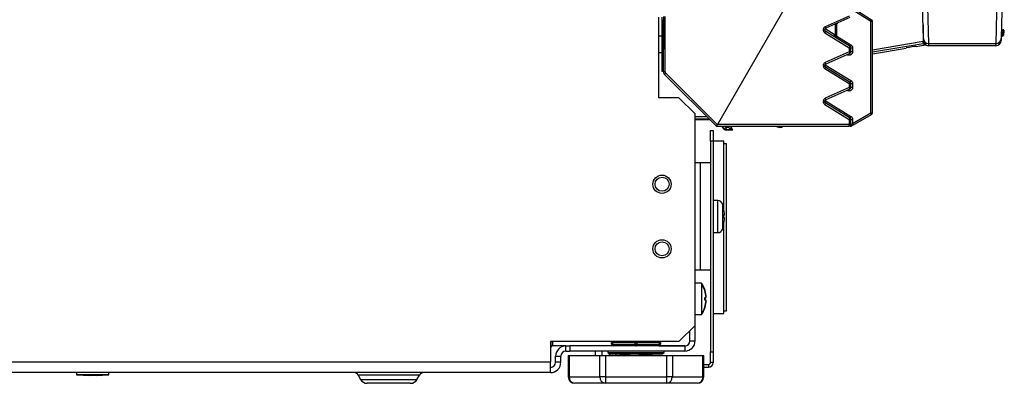
# Model space of a CAD drawing. Units: inches. Extents: x 9.2 to 89.4, y 9.5 to 74.8.
# Drawn here: x 20.8 to 32.2, y 9.5 to 13.7 of the extents above; entities that cross this region are included whole.
import ezdxf

# ---------------------------------------------------------------- set-up
doc = ezdxf.new("R2010")
doc.units = ezdxf.units.IN
doc.header["$MEASUREMENT"] = 0

msp = doc.modelspace()

# ---------------------------------------------------------------- linework, layer by layer
at = {"color": 7, "linetype": 'Continuous', "lineweight": 25}
for p, q in [((32.233, 14.254), (32.213, 13.475)), ((32.153, 13.417), (32.173, 14.197)), ((29.696, 13.83), (28.914, 12.475)), ((30.696, 13.673), (30.474, 13.813)), ((30.486, 13.83), (30.706, 13.692)), ((31.308, 13.475), (31.299, 13.844)), ((28.232, 12.788), (28.232, 13.724)), ((28.272, 13.094), (28.272, 13.724)), ((28.287, 13.73), (28.287, 13.693)), ((28.289, 13.692), (28.287, 13.693)), ((28.287, 13.352), (28.287, 13.693)), ((28.288, 13.352), (28.289, 13.692)), ((28.307, 13.087), (28.307, 13.731)), ((30.446, 13.736), (30.167, 13.612)), ((30.454, 13.718), (30.174, 13.594)), ((30.281, 13.637), (30.281, 13.515)), ((30.3, 13.491), (30.3, 13.637)), ((30.696, 12.611), (30.696, 13.673)), ((30.715, 13.673), (30.696, 13.673)), ((30.715, 12.611), (30.715, 13.673)), ((30.162, 13.542), (30.446, 13.368)), ((30.172, 13.559), (30.456, 13.385)), ((32.216, 13.583), (32.235, 13.577)), ((32.225, 13.572), (32.222, 13.563)), ((32.229, 13.55), (32.223, 13.528)), ((32.223, 13.528), (32.232, 13.525)), ((32.235, 13.577), (32.225, 13.572)), ((32.239, 13.547), (32.229, 13.55)), ((32.232, 13.525), (32.239, 13.547)), ((32.238, 13.515), (32.232, 13.525)), ((32.24, 13.524), (32.238, 13.515)), ((32.239, 13.547), (32.248, 13.553)), ((28.272, 13.501), (28.232, 13.501)), ((31.266, 13.389), (31.336, 13.401)), ((31.307, 13.419), (31.321, 13.407)), ((31.309, 13.451), (31.308, 13.475)), ((31.368, 13.417), (32.153, 13.417)), ((31.368, 13.417), (31.369, 13.392)), ((32.152, 13.392), (32.153, 13.417)), ((32.213, 13.475), (32.212, 13.451)), ((28.232, 13.311), (28.272, 13.311)), ((28.287, 13.087), (28.287, 13.352)), ((28.287, 13.352), (28.288, 13.352)), ((30.446, 13.321), (30.167, 13.197)), ((30.454, 13.302), (30.174, 13.178)), ((30.446, 13.368), (30.446, 13.321)), ((30.465, 13.368), (30.446, 13.368)), ((30.446, 13.321), (30.465, 13.321)), ((30.465, 13.321), (30.465, 13.368)), ((30.465, 13.368), (30.485, 13.368)), ((30.485, 13.321), (30.465, 13.321)), ((30.485, 13.368), (30.485, 13.321)), ((30.715, 13.299), (31.106, 13.365)), ((31.223, 13.384), (31.266, 13.389)), ((32.152, 13.392), (31.369, 13.392)), ((28.287, 13.094), (28.272, 13.094)), ((28.902, 12.455), (28.299, 13.059)), ((28.913, 12.473), (28.313, 13.073)), ((30.162, 13.126), (30.446, 12.952)), ((30.172, 13.143), (30.456, 12.969)), ((30.446, 12.952), (30.446, 12.905)), ((30.465, 12.952), (30.446, 12.952)), ((30.465, 12.905), (30.465, 12.952)), ((30.465, 12.952), (30.485, 12.952)), ((30.485, 12.952), (30.485, 12.905)), ((30.446, 12.905), (30.167, 12.781)), ((30.454, 12.887), (30.174, 12.763)), ((30.446, 12.905), (30.465, 12.905)), ((30.485, 12.905), (30.465, 12.905)), ((28.466, 12.788), (28.232, 12.788)), ((28.654, 12.6), (28.466, 12.788)), ((30.162, 12.71), (30.446, 12.536)), ((30.172, 12.727), (30.456, 12.553)), ((28.654, 10.142), (28.654, 12.6)), ((30.485, 12.489), (30.696, 12.611)), ((30.696, 12.611), (30.715, 12.611)), ((28.654, 12.535), (28.823, 12.535)), ((30.446, 12.536), (30.446, 12.475)), ((30.465, 12.536), (30.446, 12.536)), ((30.465, 12.475), (30.465, 12.536)), ((30.465, 12.536), (30.485, 12.536)), ((30.485, 12.536), (30.485, 12.489)), ((30.494, 12.472), (30.705, 12.594)), ((28.832, 12.407), (28.862, 12.407)), ((28.832, 12.282), (28.832, 12.407)), ((28.862, 12.407), (28.862, 12.282)), ((28.902, 12.455), (30.445, 12.455)), ((28.902, 12.455), (28.903, 12.455)), ((28.902, 12.455), (28.902, 12.455)), ((28.914, 12.475), (28.913, 12.473)), ((30.446, 12.475), (28.914, 12.475)), ((28.99, 12.423), (28.965, 12.455)), ((28.99, 12.423), (28.992, 12.427)), ((28.992, 12.427), (29.016, 12.446)), ((29.091, 12.41), (29.014, 12.41)), ((29.017, 12.416), (29.015, 12.411)), ((29.088, 12.415), (29.015, 12.411)), ((29.016, 12.446), (29.031, 12.446)), ((29.017, 12.416), (29.016, 12.446)), ((29.081, 12.419), (29.017, 12.416)), ((29.081, 12.419), (29.031, 12.446)), ((29.066, 12.455), (29.088, 12.415)), ((29.081, 12.419), (29.088, 12.415)), ((29.088, 12.415), (29.091, 12.41)), ((29.66, 12.445), (29.679, 12.455)), ((30.465, 12.475), (30.446, 12.475)), ((30.455, 12.455), (30.46, 12.455)), ((30.473, 12.475), (30.465, 12.475)), ((28.862, 12.282), (28.832, 12.282)), ((28.832, 12.282), (28.832, 9.835)), ((28.987, 12.282), (28.862, 12.282)), ((28.862, 12.282), (28.862, 9.835)), ((28.987, 11.495), (28.987, 12.282)), ((29.018, 12.251), (28.987, 12.251)), ((29.018, 10.313), (29.018, 12.251)), ((28.712, 12.032), (28.654, 12.032)), ((28.712, 12.032), (28.712, 10.782)), ((28.832, 12.032), (28.712, 12.032)), ((28.916, 11.593), (28.862, 11.593)), ((28.985, 11.506), (28.985, 11.506)), ((28.995, 11.422), (28.985, 11.422)), ((28.995, 11.392), (28.985, 11.392)), ((28.987, 11.392), (28.987, 11.422)), ((28.985, 11.308), (28.985, 11.307)), ((28.987, 10.282), (28.987, 11.319)), ((28.862, 11.22), (28.916, 11.22)), ((28.712, 10.782), (28.654, 10.782)), ((28.832, 10.782), (28.712, 10.782)), ((28.726, 10.633), (28.654, 10.633)), ((28.729, 10.633), (28.726, 10.633)), ((28.726, 10.633), (28.726, 10.268)), ((28.766, 10.548), (28.766, 10.548)), ((28.766, 10.466), (28.78, 10.466)), ((28.78, 10.435), (28.766, 10.435)), ((28.766, 10.352), (28.766, 10.352)), ((28.987, 10.313), (29.018, 10.313)), ((28.654, 10.268), (28.726, 10.268)), ((28.726, 10.268), (28.729, 10.268)), ((28.862, 10.282), (28.987, 10.282)), ((28.466, 9.954), (28.654, 10.142)), ((28.594, 9.964), (28.594, 10.082)), ((28.654, 9.964), (28.654, 10.142)), ((28.594, 9.964), (28.654, 9.964)), ((26.976, 9.954), (26.972, 9.818)), ((26.972, 9.954), (26.972, 9.714)), ((28.466, 9.954), (26.972, 9.954)), ((27.152, 9.904), (26.994, 9.904)), ((27.152, 9.844), (27.152, 9.904)), ((27.152, 9.904), (27.196, 9.904)), ((27.196, 9.904), (27.196, 9.844)), ((28.534, 9.904), (27.196, 9.904)), ((27.683, 9.924), (27.683, 9.944)), ((27.683, 9.944), (27.693, 9.944)), ((27.683, 9.924), (27.693, 9.924)), ((27.957, 9.944), (27.693, 9.944)), ((27.693, 9.944), (27.693, 9.924)), ((27.693, 9.924), (27.957, 9.924)), ((27.957, 9.944), (27.977, 9.944)), ((27.957, 9.924), (27.957, 9.944)), ((27.957, 9.924), (27.977, 9.924)), ((27.977, 9.944), (27.977, 9.924)), ((28.241, 9.944), (27.977, 9.944)), ((27.977, 9.924), (28.241, 9.924)), ((28.237, 9.905), (28.534, 9.905)), ((28.241, 9.924), (28.241, 9.944)), ((28.241, 9.944), (28.251, 9.944)), ((28.241, 9.924), (28.251, 9.924)), ((28.251, 9.944), (28.251, 9.924)), ((28.534, 9.904), (28.534, 9.844)), ((27.032, 9.784), (27.092, 9.784)), ((27.032, 9.714), (27.032, 9.784)), ((27.092, 9.714), (27.092, 9.784)), ((27.152, 9.844), (27.196, 9.844)), ((27.179, 9.791), (27.179, 9.544)), ((27.179, 9.791), (27.189, 9.791)), ((27.189, 9.791), (27.189, 9.544)), ((27.189, 9.791), (27.546, 9.791)), ((28.534, 9.844), (27.196, 9.844)), ((27.493, 9.844), (27.493, 9.791)), ((27.546, 9.544), (27.546, 9.791)), ((27.546, 9.791), (27.611, 9.791)), ((27.568, 9.844), (27.568, 9.791)), ((27.611, 9.791), (27.611, 9.544)), ((27.611, 9.791), (28.324, 9.791)), ((27.64, 9.844), (27.64, 9.827)), ((27.64, 9.827), (27.67, 9.809)), ((27.64, 9.827), (28.295, 9.827)), ((27.658, 9.791), (27.658, 9.816)), ((28.265, 9.809), (27.67, 9.809)), ((27.732, 9.809), (27.732, 9.791)), ((27.789, 9.809), (27.78, 9.804)), ((27.78, 9.804), (27.78, 9.796)), ((27.78, 9.795), (27.786, 9.791)), ((28.114, 9.791), (28.106, 9.796)), ((28.121, 9.792), (28.121, 9.807)), ((28.154, 9.804), (28.145, 9.809)), ((28.148, 9.791), (28.154, 9.795)), ((28.155, 9.796), (28.155, 9.804)), ((28.265, 9.809), (28.295, 9.827)), ((28.295, 9.827), (28.295, 9.844)), ((28.324, 9.544), (28.324, 9.791)), ((28.324, 9.791), (28.389, 9.791)), ((28.389, 9.791), (28.389, 9.544)), ((28.389, 9.791), (28.745, 9.791)), ((28.745, 9.544), (28.745, 9.791)), ((28.745, 9.791), (28.755, 9.791)), ((28.755, 9.544), (28.755, 9.791)), ((28.832, 9.835), (28.862, 9.835)), ((28.832, 9.71), (28.832, 9.835)), ((28.862, 9.835), (28.862, 9.71)), ((26.972, 9.714), (12.223, 9.714)), ((26.972, 9.594), (26.972, 9.714)), ((27.092, 9.714), (27.032, 9.714)), ((28.755, 9.687), (28.809, 9.687)), ((28.755, 9.657), (28.809, 9.657)), ((28.809, 9.687), (28.809, 9.657)), ((28.862, 9.71), (28.832, 9.71)), ((26.972, 9.594), (12.223, 9.594)), ((21.462, 9.594), (21.462, 9.569)), ((21.462, 9.569), (21.61, 9.558)), ((21.649, 9.569), (21.462, 9.569)), ((21.688, 9.558), (21.61, 9.558)), ((21.837, 9.569), (21.649, 9.569)), ((21.688, 9.558), (21.837, 9.569)), ((21.837, 9.569), (21.837, 9.594)), ((24.736, 9.562), (24.764, 9.514)), ((25.419, 9.514), (25.447, 9.562)), ((27.189, 9.544), (27.546, 9.544)), ((27.611, 9.544), (27.546, 9.544)), ((27.611, 9.544), (27.611, 9.469)), ((27.611, 9.544), (28.324, 9.544)), ((28.324, 9.469), (28.324, 9.544)), ((28.389, 9.544), (28.324, 9.544)), ((28.389, 9.544), (28.745, 9.544)), ((25.342, 9.469), (24.842, 9.469)), ((27.611, 9.469), (27.254, 9.469)), ((28.324, 9.469), (27.611, 9.469)), ((28.68, 9.469), (28.324, 9.469))]:
    msp.add_line(p, q, dxfattribs=at)
at = {"color": 8, "linetype": 'Continuous', "lineweight": 25}
for p, q in [((31.357, 13.844), (31.368, 13.417)), ((31.304, 13.635), (31.304, 13.44)), ((30.281, 13.515), (30.165, 13.586)), ((32.225, 13.572), (32.215, 13.575)), ((32.215, 13.565), (32.222, 13.563)), ((30.3, 13.503), (30.466, 13.402)), ((31.304, 13.44), (30.715, 13.341)), ((30.715, 13.319), (31.307, 13.419)), ((30.425, 13.286), (30.421, 13.288)), ((30.165, 13.17), (30.466, 12.986)), ((30.425, 12.87), (30.421, 12.872)), ((30.165, 12.755), (30.466, 12.571)), ((28.654, 12.57), (28.788, 12.57)), ((28.818, 12.54), (28.654, 12.54)), ((28.992, 12.427), (28.971, 12.455)), ((29.008, 12.455), (29.016, 12.446)), ((29.014, 12.411), (29.014, 12.41)), ((29.031, 12.446), (29.027, 12.455)), ((29.061, 12.455), (29.081, 12.419)), ((28.916, 11.22), (28.916, 11.593)), ((28.974, 11.264), (28.974, 11.55)), ((26.996, 9.954), (26.994, 9.904)), ((25.447, 9.562), (24.736, 9.562)), ((24.764, 9.514), (25.419, 9.514)), ((27.189, 9.544), (27.179, 9.544)), ((28.755, 9.544), (28.745, 9.544))]:
    msp.add_line(p, q, dxfattribs=at)
at = {"color": 7, "linetype": 'Continuous', "lineweight": 25, "flags": 128}
for points in [[(30.706, 13.692), (30.708, 13.69), (30.708, 13.69)], [(28.729, 10.633), (28.731, 10.625), (28.731, 10.625)], [(28.731, 10.276), (28.731, 10.275), (28.729, 10.268)], [(26.972, 9.936), (26.975, 9.946), (26.976, 9.954)], [(27.703, 9.904), (27.701, 9.905), (27.7, 9.906), (27.698, 9.908), (27.696, 9.91), (27.695, 9.913), (27.694, 9.917), (27.694, 9.92), (27.693, 9.924)], [(27.957, 9.924), (27.957, 9.92), (27.958, 9.917), (27.959, 9.913), (27.96, 9.91), (27.961, 9.908), (27.963, 9.906), (27.965, 9.905), (27.967, 9.904)], [(27.967, 9.904), (27.969, 9.905), (27.971, 9.906), (27.973, 9.908), (27.974, 9.91), (27.975, 9.913), (27.976, 9.917), (27.977, 9.92), (27.977, 9.924)], [(28.231, 9.904), (28.233, 9.905), (28.235, 9.906), (28.236, 9.908), (28.238, 9.91), (28.239, 9.913), (28.24, 9.917), (28.24, 9.92), (28.241, 9.924)]]:
    msp.add_lwpolyline(points, dxfattribs=at)
at = {"color": 8, "linetype": 'Continuous', "lineweight": 25, "flags": 128}
for points in [[(31.304, 13.44), (31.308, 13.44), (31.31, 13.44)], [(30.428, 13.291), (30.427, 13.289), (30.425, 13.286)], [(30.428, 12.876), (30.427, 12.874), (30.425, 12.87)], [(26.976, 9.954), (26.975, 9.946), (26.972, 9.937)]]:
    msp.add_lwpolyline(points, dxfattribs=at)
at = {"color": 7, "linetype": 'Continuous', "lineweight": 25}
for centre, radius in [((28.269, 11.782), 0.106), ((28.269, 11.782), 0.0815), ((28.269, 11.032), 0.106), ((28.269, 11.032), 0.0815)]:
    msp.add_circle(centre, radius, dxfattribs=at)
for centre, radius, start, end in [((30.286, 12.893), 0.745, 88.8629, 90.3727), ((30.695, 13.675), 0.02, 360, 33.1777), ((29.837, 13.747), 0.384, 327.764, 330.7245), ((29.84, 13.462), 0.359, 21.5597, 24.731), ((30.607, 13.309), 0.386, 147.7769, 150.7), ((32.219, 13.553), 0.02, 343.7045, 73.6871), ((32.229, 13.558), 0.02, 343.7162, 73.6754), ((30.32, 13.491), 0.02, 180, 238.5), ((30.625, 13.298), 0.19, 147.0348, 152.9652), ((30.913, 13.368), 0.398, 7.2735, 10.4022), ((31.368, 13.477), 0.0596, 181.8451, 270.3835), ((31.369, 13.452), 0.06, 181.5, 270), ((32.152, 13.452), 0.06, 270, 358.5), ((32.153, 13.477), 0.0596, 269.6165, 358.1549), ((30.445, 13.321), 0.02, 293.934, 0), ((30.445, 13.368), 0.02, 0, 58.5), ((29.84, 13.046), 0.359, 21.5597, 24.731), ((28.302, 12.709), 0.378, 89.2523, 92.259), ((28.553, 12.826), 0.345, 134.1632, 137.5031), ((29.837, 13.331), 0.384, 327.764, 330.7245), ((30.625, 12.883), 0.19, 147.0348, 152.9652), ((30.445, 12.952), 0.02, 0, 58.5), ((30.445, 12.905), 0.02, 293.934, 0), ((29.837, 12.915), 0.384, 327.764, 330.7245), ((29.84, 12.631), 0.359, 21.5597, 24.731), ((30.695, 12.611), 0.02, 300, 0), ((30.625, 12.467), 0.19, 147.0348, 152.9652), ((30.445, 12.536), 0.02, 360, 58.5), ((30.325, 12.391), 0.188, 25.4667, 31.4884), ((29.016, 12.446), 0.03, 217.0099, 273.2751), ((29.64, 12.529), 0.0867, 237.6374, 283.7244), ((30.445, 12.475), 0.02, 270, 0), ((30.458, 12.462), 0.00496, 251.7734, 288.2266), ((30.46, 12.475), 0.02, 270, 300), ((28.916, 11.532), 0.061, 16.6113, 90), ((28.495, 11.407), 0.5, 11.4785, 16.6113), ((28.495, 11.407), 0.5, 1.7199, 11.4662), ((28.421, 11.407), 0.565, 358.4775, 1.5225), ((28.495, 11.407), 0.5, 348.5338, 358.2801), ((28.916, 11.281), 0.061, 270, 343.3887), ((28.495, 11.407), 0.5, 343.3887, 348.5215), ((28.451, 10.45), 0.33, 17.2677, 33.5424), ((28.454, 10.45), 0.33, 17.267, 33.4897), ((28.451, 10.45), 0.33, 2.6884, 17.2717), ((28.454, 10.45), 0.33, 2.6884, 17.2717), ((28.449, 10.45), 0.317, 357.2465, 2.7535), ((28.451, 10.45), 0.33, 342.7283, 357.3116), ((28.454, 10.45), 0.33, 342.7283, 357.3116), ((28.752, 11.661), 1.196, 270.9694, 271.5271), ((28.456, 10.45), 0.317, 357.2465, 2.7535), ((28.752, 9.24), 1.196, 88.4729, 89.0306), ((28.451, 10.45), 0.33, 326.4576, 342.7323), ((28.454, 10.45), 0.33, 326.5103, 342.733), ((28.534, 9.964), 0.12, 270, 0), ((28.534, 9.964), 0.06, 270, 0), ((26.994, 9.884), 0.02, 90, 178), ((27.152, 9.784), 0.12, 90, 180), ((27.703, 9.944), 0.02, 150, 180), ((27.703, 9.924), 0.02, 180, 270), ((28.231, 9.924), 0.02, 270, 0), ((28.231, 9.944), 0.02, 0, 30), ((27.152, 9.784), 0.06, 90, 180), ((26.972, 9.714), 0.06, 270, 0), ((26.972, 9.714), 0.12, 270, 360), ((28.809, 9.71), 0.053, 270, 0), ((28.809, 9.71), 0.023, 270, 0), ((24.68, 9.529), 0.065, 30, 90), ((24.842, 9.559), 0.09, 210, 270), ((25.342, 9.559), 0.09, 270, 330), ((25.503, 9.529), 0.065, 90, 150), ((27.254, 9.544), 0.075, 180, 270), ((27.259, 9.54), 0.0705, 176.1887, 265.5981), ((27.616, 9.54), 0.0705, 176.1887, 265.5981), ((28.318, 9.54), 0.0705, 274.4019, 3.8113), ((28.68, 9.544), 0.075, 270, 0), ((28.675, 9.54), 0.0705, 274.4019, 3.8113)]:
    msp.add_arc(centre, radius, start, end, dxfattribs=at)
at = {"color": 8, "linetype": 'Continuous', "lineweight": 25}
for centre, radius, start, end in [((32.213, 13.531), 0.02, 272.0089, 343.6871), ((31.304, 13.438), 0.02, 279.621, 309.9813), ((27.73, 9.945), 0.0362, 164.3678, 180.3708), ((27.993, 9.945), 0.0362, 164.3678, 180.3708), ((27.941, 9.945), 0.0362, 359.6292, 15.6322), ((28.204, 9.945), 0.0362, 359.6292, 15.6322)]:
    msp.add_arc(centre, radius, start, end, dxfattribs=at)
at = {"color": 7, "linetype": 'Continuous', "lineweight": 25}
for centre, major_axis, ratio, start_param, end_param in [((32.219, 13.521), (-0.0022, 0.0203), 0.975619, 2.757849, 4.32834), ((32.219, 13.553), (0.00877, 0.0048), 0.999695, 5.497939, 7.068431), ((32.24, 13.524), (0.0084, 0.0288), 0.017455, 4.712389, 5.266513), ((31.106, 13.363), (0.125, 0.021), 0.01721, 0.346152, 1.567883), ((29.014, 12.441), (-0.0126, -0.0272), 0.999804, 5.792088, 6.774283), ((29.014, 12.44), (0.0134, 0.0269), 0.999873, 2.679156, 3.604029)]:
    msp.add_ellipse(centre, major_axis=major_axis, ratio=ratio, start_param=start_param, end_param=end_param, dxfattribs=at)
at = {"color": 8, "linetype": 'Continuous', "lineweight": 25}
for centre, major_axis, ratio, start_param, end_param in [((32.213, 13.531), (0.0048, -0.00877), 0.999695, 5.878743, 7.068431), ((32.24, 13.524), (0.0084, 0.0288), 0.017455, 5.266513, 6.300639)]:
    msp.add_ellipse(centre, major_axis=major_axis, ratio=ratio, start_param=start_param, end_param=end_param, dxfattribs=at)
at = {"color": 7, "linetype": 'Continuous', "lineweight": 25}
for points, knots in [([(30.3, 13.637), (30.301, 13.639), (30.301, 13.642), (30.303, 13.647), (30.307, 13.652), (30.31, 13.654), (30.312, 13.655)], [0, 0, 0, 0, 0.202822, 0.437142, 0.702895, 1, 1, 1, 1]), ([(30.696, 13.673), (30.697, 13.675), (30.699, 13.678), (30.701, 13.682), (30.703, 13.685), (30.704, 13.688), (30.706, 13.691), (30.706, 13.692), (30.706, 13.692)], [0, 0, 0, 0, 0.152009, 0.296363, 0.43306, 0.562096, 0.796206, 1, 1, 1, 1]), ([(30.715, 13.68), (30.715, 13.681), (30.714, 13.683), (30.712, 13.687), (30.709, 13.689), (30.707, 13.691), (30.706, 13.691)], [0, 0, 0, 0, 0.2462671, 0.4969487, 0.7491791, 1, 1, 1, 1]), ([(30.715, 13.673), (30.715, 13.673), (30.715, 13.674), (30.715, 13.674), (30.715, 13.675), (30.715, 13.675), (30.715, 13.675), (30.715, 13.675), (30.715, 13.675)], [0, 0, 0, 0, 0.26789, 0.525047, 0.647178, 0.76307, 0.878678, 1, 1, 1, 1]), ([(30.167, 13.612), (30.163, 13.611), (30.157, 13.607), (30.15, 13.599), (30.145, 13.589), (30.142, 13.579), (30.143, 13.568), (30.147, 13.557), (30.153, 13.548), (30.159, 13.544), (30.162, 13.542)], [0, 0, 0, 0, 0.124944, 0.250003, 0.374883, 0.499998, 0.624875, 0.749991, 0.874934, 1, 1, 1, 1]), ([(30.172, 13.559), (30.17, 13.56), (30.167, 13.562), (30.164, 13.567), (30.163, 13.572), (30.162, 13.577), (30.163, 13.582), (30.166, 13.587), (30.169, 13.591), (30.173, 13.593), (30.174, 13.594)], [0, 0, 0, 0, 0.1342101, 0.2619612, 0.3832525, 0.4974164, 0.6118701, 0.7337873, 0.8631652, 1, 1, 1, 1]), ([(30.3, 13.491), (30.3, 13.491), (30.3, 13.492), (30.299, 13.493), (30.297, 13.495), (30.294, 13.499), (30.288, 13.506), (30.283, 13.512), (30.281, 13.515)], [0, 0, 0, 0, 0.093097, 0.193269, 0.304478, 0.429643, 0.712484, 1, 1, 1, 1]), ([(32.245, 13.539), (32.245, 13.54), (32.246, 13.545), (32.247, 13.55), (32.248, 13.553), (32.249, 13.555), (32.249, 13.557), (32.249, 13.561), (32.248, 13.566), (32.244, 13.572), (32.24, 13.576), (32.236, 13.577), (32.234, 13.577)], [0, 0, 0, 0, 0.077564, 0.28349, 0.420107, 0.487679, 0.5241, 0.589064, 0.681809, 0.801759, 0.92369, 1, 1, 1, 1]), ([(30.466, 13.402), (30.469, 13.4), (30.474, 13.396), (30.48, 13.388), (30.484, 13.378), (30.485, 13.371), (30.485, 13.368)], [0, 0, 0, 0, 0.249906, 0.500037, 0.749899, 1, 1, 1, 1]), ([(30.485, 13.321), (30.485, 13.317), (30.484, 13.31), (30.48, 13.301), (30.474, 13.292), (30.465, 13.286), (30.456, 13.282), (30.445, 13.28), (30.435, 13.281), (30.428, 13.284), (30.425, 13.286)], [0, 0, 0, 0, 0.124902, 0.249936, 0.374797, 0.499923, 0.624812, 0.749959, 0.874921, 1, 1, 1, 1]), ([(30.167, 13.197), (30.163, 13.195), (30.157, 13.192), (30.15, 13.183), (30.145, 13.174), (30.142, 13.163), (30.143, 13.152), (30.147, 13.142), (30.153, 13.132), (30.159, 13.128), (30.162, 13.126)], [0, 0, 0, 0, 0.124944, 0.250003, 0.374883, 0.499998, 0.624875, 0.749991, 0.874934, 1, 1, 1, 1]), ([(30.172, 13.143), (30.17, 13.144), (30.167, 13.147), (30.164, 13.151), (30.163, 13.156), (30.162, 13.161), (30.163, 13.166), (30.166, 13.171), (30.169, 13.176), (30.173, 13.178), (30.174, 13.178)], [0, 0, 0, 0, 0.13421, 0.261961, 0.383252, 0.497416, 0.61187, 0.733787, 0.863165, 1, 1, 1, 1]), ([(28.313, 13.073), (28.312, 13.075), (28.308, 13.079), (28.308, 13.084), (28.307, 13.087)], [0, 0, 0, 0, 0.500003, 1, 1, 1, 1]), ([(30.466, 12.986), (30.469, 12.984), (30.474, 12.98), (30.48, 12.972), (30.484, 12.962), (30.485, 12.956), (30.485, 12.952)], [0, 0, 0, 0, 0.249906, 0.500037, 0.749899, 1, 1, 1, 1]), ([(30.485, 12.905), (30.485, 12.902), (30.484, 12.895), (30.48, 12.885), (30.474, 12.877), (30.465, 12.87), (30.456, 12.866), (30.445, 12.865), (30.435, 12.866), (30.428, 12.869), (30.425, 12.87)], [0, 0, 0, 0, 0.124902, 0.249936, 0.374797, 0.499923, 0.624812, 0.749959, 0.874921, 1, 1, 1, 1]), ([(30.167, 12.781), (30.163, 12.779), (30.157, 12.776), (30.15, 12.768), (30.145, 12.758), (30.142, 12.747), (30.143, 12.736), (30.147, 12.726), (30.153, 12.717), (30.159, 12.713), (30.162, 12.71)], [0, 0, 0, 0, 0.124944, 0.250003, 0.374883, 0.499998, 0.624875, 0.749991, 0.874934, 1, 1, 1, 1]), ([(30.172, 12.727), (30.17, 12.729), (30.167, 12.731), (30.164, 12.736), (30.163, 12.741), (30.162, 12.746), (30.163, 12.751), (30.166, 12.756), (30.169, 12.76), (30.173, 12.762), (30.174, 12.763)], [0, 0, 0, 0, 0.13421, 0.261961, 0.383252, 0.497416, 0.61187, 0.733787, 0.863165, 1, 1, 1, 1]), ([(30.466, 12.571), (30.469, 12.569), (30.474, 12.565), (30.48, 12.556), (30.484, 12.547), (30.485, 12.54), (30.485, 12.536)], [0, 0, 0, 0, 0.249906, 0.500037, 0.749899, 1, 1, 1, 1]), ([(30.485, 12.489), (30.483, 12.487), (30.479, 12.482), (30.475, 12.477), (30.473, 12.475)], [0, 0, 0, 0, 0.516496, 1, 1, 1, 1]), ([(28.903, 12.455), (28.903, 12.456), (28.903, 12.457), (28.906, 12.461), (28.908, 12.465), (28.911, 12.469), (28.912, 12.472), (28.913, 12.473)], [0, 0, 0, 0, 0.239359, 0.493792, 0.710289, 0.84607, 1, 1, 1, 1]), ([(30.459, 12.458), (30.459, 12.457), (30.457, 12.456), (30.456, 12.455), (30.455, 12.455)], [0, 0, 0, 0, 0.494096, 1, 1, 1, 1]), ([(30.455, 12.455), (30.455, 12.455), (30.456, 12.456), (30.456, 12.457), (30.456, 12.458)], [0, 0, 0, 0, 0.505674, 1, 1, 1, 1]), ([(30.461, 12.462), (30.461, 12.462), (30.461, 12.461), (30.46, 12.459), (30.459, 12.458)], [0, 0, 0, 0, 0.4998889, 1, 1, 1, 1]), ([(30.47, 12.458), (30.471, 12.459), (30.473, 12.46), (30.474, 12.465), (30.474, 12.47), (30.473, 12.474), (30.473, 12.475)], [0, 0, 0, 0, 0.243826, 0.500025, 0.77404, 1, 1, 1, 1]), ([(30.47, 12.458), (30.474, 12.46), (30.481, 12.464), (30.49, 12.469), (30.494, 12.472)], [0, 0, 0, 0, 0.493134, 1, 1, 1, 1]), ([(27.904, 9.791), (27.901, 9.792), (27.898, 9.792), (27.867, 9.794), (27.817, 9.797), (27.779, 9.801), (27.783, 9.803), (27.785, 9.804)], [0, 0, 0, 0, 0.041022, 0.046145, 0.445999, 0.850241, 1, 1, 1, 1]), ([(27.798, 9.791), (27.797, 9.792), (27.789, 9.792), (27.781, 9.794), (27.783, 9.795), (27.784, 9.795)], [0, 0, 0, 0, 0.143702, 0.749071, 1, 1, 1, 1]), ([(28.104, 9.796), (28.104, 9.796), (28.098, 9.798), (28.053, 9.802), (27.992, 9.806), (27.953, 9.808), (27.939, 9.809)], [0, 0, 0, 0, 0.041887, 0.412744, 0.788571, 1, 1, 1, 1]), ([(28.117, 9.809), (28.118, 9.809), (28.122, 9.809), (28.119, 9.808), (28.117, 9.807)], [0, 0, 0, 0, 0.163735, 1, 1, 1, 1]), ([(28.149, 9.796), (28.151, 9.797), (28.153, 9.799), (28.131, 9.801), (28.121, 9.801)], [0, 0, 0, 0, 0.54022, 1, 1, 1, 1]), ([(28.148, 9.805), (28.149, 9.805), (28.15, 9.807), (28.133, 9.808), (28.124, 9.809)], [0, 0, 0, 0, 0.480048, 1, 1, 1, 1])]:
    msp.add_open_spline(points, degree=3, knots=knots, dxfattribs=at)
for points in [[(30.446, 13.368), (30.447, 13.37), (30.45, 13.374), (30.453, 13.38), (30.456, 13.384), (30.456, 13.385), (30.456, 13.385)], [(30.454, 13.302), (30.454, 13.303), (30.453, 13.303), (30.452, 13.308), (30.449, 13.314), (30.447, 13.318), (30.446, 13.321)], [(28.299, 13.059), (28.297, 13.06), (28.294, 13.064), (28.29, 13.071), (28.288, 13.079), (28.288, 13.084), (28.287, 13.087)], [(30.446, 12.952), (30.447, 12.954), (30.45, 12.959), (30.453, 12.964), (30.456, 12.968), (30.456, 12.969), (30.456, 12.969)], [(30.454, 12.887), (30.454, 12.887), (30.453, 12.888), (30.452, 12.892), (30.449, 12.898), (30.447, 12.903), (30.446, 12.905)], [(30.705, 12.594), (30.705, 12.594), (30.705, 12.595), (30.703, 12.599), (30.7, 12.604), (30.697, 12.609), (30.696, 12.611)], [(30.446, 12.536), (30.447, 12.539), (30.45, 12.543), (30.453, 12.549), (30.456, 12.553), (30.456, 12.553), (30.456, 12.553)], [(30.445, 12.455), (30.446, 12.456), (30.446, 12.456), (30.446, 12.461), (30.446, 12.467), (30.446, 12.473), (30.446, 12.475)], [(30.46, 12.455), (30.462, 12.456), (30.465, 12.456), (30.469, 12.461), (30.472, 12.467), (30.473, 12.473), (30.473, 12.475)]]:
    msp.add_open_spline(points, degree=3, dxfattribs=at)

doc.saveas('drawing.dxf')
